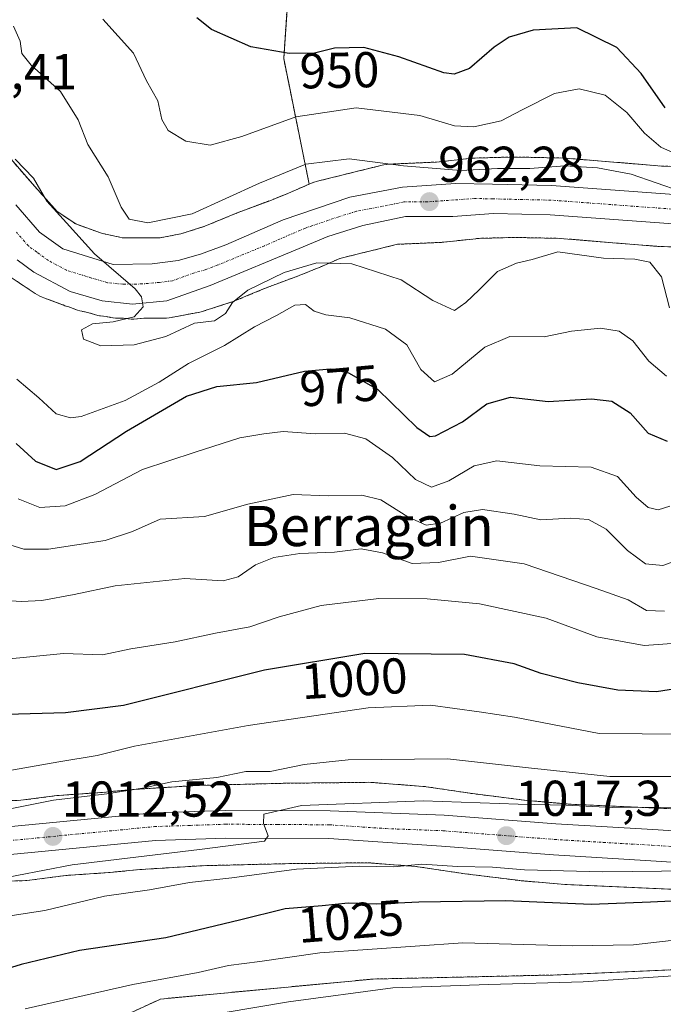
# Model space of a CAD drawing. Units: metres. Extents: x 644534 to 647985, y 4750773 to 4753159.
# Drawn here: x 645584 to 645712, y 4751285 to 4751481 of the extents above; entities that cross this region are included whole.
import ezdxf
from ezdxf.enums import TextEntityAlignment as Align

# ---------------------------------------------------------------- set-up
doc = ezdxf.new("R2010")
doc.units = ezdxf.units.M
doc.header["$MEASUREMENT"] = 0
doc.linetypes.add('TRAZO_Y_PUNTO', pattern=[1, 0.5, -0.25, 0, -0.25])
doc.linetypes.add('TRAZOS', pattern=[0.75, 0.5, -0.25])
for name, color, linetype, lineweight in [('Arbolado forestal', 92, 'TRAZOS', 0), ('Arbolado forestal CxS', 92, 'Continuous', 0), ('Carretera de calzada única', 19, 'Continuous', 13), ('Carretera de calzada única Cxs', 19, 'Continuous', 13), ('Carretera de calzada única eje', 19, 'TRAZO_Y_PUNTO', 0), ('Carátula', 7, 'Continuous', 5), ('Curva de nivel maestra', 36, 'Continuous', 30), ('Curva de nivel normal', 36, 'Continuous', 0), ('Núcleo urbano', 19, 'Continuous', 0), ('Núcleo urbano CxS', 19, 'Continuous', 0), ('Punto de cota en terreno', 7, 'Continuous', 0), ('Rótulo de curva de nivel directora', 19, 'Continuous', 0), ('Rótulo de punto de cota en terreno', 19, 'Continuous', 0), ('Texto cartográfico', 19, 'Continuous', 0)]:
    doc.layers.add(name, color=color, linetype=linetype, lineweight=lineweight)
doc.styles.add('Arial', font='txt', dxfattribs={"height": 0.2})

# ---------------------------------------------------------------- blocks, each defined once
blk = doc.blocks.new('*U175')
at = {"layer": 'Curva de nivel normal', "color": 36, "linetype": 'Continuous', "lineweight": 0}
blk.add_polyline3d([(645582.8, 4751479.36, 960), (645584.09, 4751476.33, 960), (645584.42, 4751473.88, 960), (645586.26, 4751471.6, 960), (645592.15, 4751466.33, 960), (645595.62, 4751460.69, 960), (645597.6, 4751455.77, 960), (645601.59, 4751449.36, 960), (645604.18, 4751443.31, 960), (645605.82, 4751440.92, 960), (645609.5, 4751440.21, 960), (645618.36, 4751442.01, 960), (645631.74, 4751448.13, 960), (645640.98, 4751451.89, 960), (645649.58, 4751452.95, 960), (645660.41, 4751451.57, 960), (645671.82, 4751450.6, 960), (645679.12, 4751451.01, 960), (645685.54, 4751450.99, 960), (645692.56, 4751451.54, 960), (645699.02, 4751451.14, 960), (645705.74, 4751449.92, 960), (645720.64, 4751444.71, 960)], dxfattribs=at)
blk = doc.blocks.new('*U179')
at = {"layer": 'Curva de nivel normal', "color": 36, "linetype": 'Continuous', "lineweight": 0}
blk.add_polyline3d([(645581.19, 4751376.43, 985), (645584.85, 4751375.28, 985), (645589.75, 4751375.3, 985), (645601.02, 4751377.03, 985), (645606.46, 4751378.81, 985), (645611.95, 4751381.22, 985), (645620.78, 4751381.76, 985), (645629.44, 4751384.23, 985), (645638.44, 4751386.12, 985), (645645.44, 4751385.89, 985), (645652.11, 4751386, 985), (645655.91, 4751385.1, 985), (645661.3, 4751381.74, 985), (645664.91, 4751380.08, 985), (645667.78, 4751380.44, 985), (645672.44, 4751382.58, 985), (645676.11, 4751383.17, 985), (645682.46, 4751382.27, 985), (645687.78, 4751381.09, 985), (645693.64, 4751381.44, 985), (645697.23, 4751381.17, 985), (645700.78, 4751379.25, 985), (645705.02, 4751375, 985), (645708.57, 4751372.36, 985), (645712.06, 4751372.05, 985), (645718.78, 4751374.5, 985)], dxfattribs=at)
blk = doc.blocks.new('*U191')
at = {"layer": 'Curva de nivel normal', "color": 36, "linetype": 'Continuous', "lineweight": 0}
blk.add_polyline3d([(645583.42, 4751409.08, 970), (645587.79, 4751405.41, 970), (645591.28, 4751402.21, 970), (645594.11, 4751401.39, 970), (645596.21, 4751401.66, 970), (645604.97, 4751404.87, 970), (645611.76, 4751408.49, 970), (645617.58, 4751412.19, 970), (645624.78, 4751415.81, 970), (645630.78, 4751419.53, 970), (645635.11, 4751421.8, 970), (645638.75, 4751423.84, 970), (645640.93, 4751423.96, 970), (645642.66, 4751422.62, 970), (645644.94, 4751421.9, 970), (645649.76, 4751421.34, 970), (645656.84, 4751419.04, 970), (645661.06, 4751415.92, 970), (645663.87, 4751411.03, 970), (645666.6, 4751408.57, 970), (645670.1, 4751410.12, 970), (645676.61, 4751415.46, 970), (645681.56, 4751417.58, 970), (645688.44, 4751417.5, 970), (645693.89, 4751418.64, 970), (645699.63, 4751419.27, 970), (645703.34, 4751418.64, 970), (645706.08, 4751416.72, 970), (645709.25, 4751412.67, 970), (645712.78, 4751409.7, 970)], dxfattribs=at)
blk = doc.blocks.new('*U197')
at = {"layer": 'Curva de nivel normal', "color": 36, "linetype": 'Continuous', "lineweight": 0}
blk.add_polyline3d([(645583.11, 4751452.86, 965), (645586.76, 4751449.08, 965), (645589.41, 4751444.54, 965), (645593.33, 4751440.2, 965), (645598.88, 4751434.07, 965), (645607, 4751427.07, 965), (645608.28, 4751425.51, 965), (645608.59, 4751423.51, 965), (645606.79, 4751421.5, 965), (645602.63, 4751420.54, 965), (645598.52, 4751420.12, 965), (645596.29, 4751418.91, 965), (645596.7, 4751417.09, 965), (645600.15, 4751415.76, 965), (645606.76, 4751415.94, 965), (645613.1, 4751417.62, 965), (645618.78, 4751420.24, 965), (645622.78, 4751420.73, 965), (645624.96, 4751422.15, 965), (645626.37, 4751424.36, 965), (645629.42, 4751426.81, 965), (645636.66, 4751430.33, 965), (645643.17, 4751432.24, 965), (645650.12, 4751432.03, 965), (645659.97, 4751428.88, 965), (645666.22, 4751424.77, 965), (645670.55, 4751422.74, 965), (645672.79, 4751424.33, 965), (645675.48, 4751426.87, 965), (645679.14, 4751430.54, 965), (645682.88, 4751432.2, 965), (645686.02, 4751432.91, 965), (645691.17, 4751434.41, 965), (645700.26, 4751433.16, 965), (645706.49, 4751432.97, 965), (645709.43, 4751432.38, 965), (645711.77, 4751429.46, 965), (645713.39, 4751423.29, 965)], dxfattribs=at)
blk = doc.blocks.new('*U201')
at = {"layer": 'Curva de nivel normal', "color": 36, "linetype": 'Continuous', "lineweight": 0}
blk.add_polyline3d([(645585.11, 4751283.82, 1030), (645606.5, 4751288.63, 1030), (645619.54, 4751291.07, 1030), (645625.54, 4751292.44, 1030), (645631.82, 4751293.22, 1030), (645643.75, 4751294.96, 1030), (645672.21, 4751296.91, 1030), (645694.02, 4751296.33, 1030), (645706.22, 4751296.54, 1030), (645728.07, 4751299.08, 1030), (645746.76, 4751303.51, 1030), (645755.18, 4751305.16, 1030), (645762.73, 4751306.43, 1030), (645773.62, 4751306.49, 1030), (645779.77, 4751306.72, 1030), (645784.14, 4751306.29, 1030)], dxfattribs=at)
blk = doc.blocks.new('*U208')
at = {"layer": 'Curva de nivel maestra', "color": 36, "linetype": 'Continuous', "lineweight": 30}
blk.add_polyline3d([(645784.01, 4751313.15, 1025), (645774.58, 4751310.3, 1025), (645762.9, 4751309.14, 1025), (645749.95, 4751307.59, 1025), (645736.71, 4751307.02, 1025), (645722.33, 4751305.61, 1025), (645709.58, 4751305.04, 1025), (645697.78, 4751304.59, 1025), (645680.78, 4751305.3, 1025), (645663.44, 4751305.05, 1025), (645655.08, 4751304.62, 1025), (645649.38, 4751304.85, 1025), (645644.24, 4751304.31, 1025), (645636.86, 4751303.72, 1025), (645627.75, 4751301.47, 1025), (645613.11, 4751297.93, 1025), (645595.93, 4751295.41, 1025), (645584.28, 4751292.61, 1025), (645575.48, 4751289.9, 1025)], dxfattribs=at)
blk = doc.blocks.new('*U210')
at = {"layer": 'Curva de nivel maestra', "color": 36, "linetype": 'Continuous', "lineweight": 30}
blk.add_polyline3d([(645583.29, 4751396.27, 975), (645587.16, 4751392.8, 975), (645591.27, 4751391.14, 975), (645596.02, 4751392.69, 975), (645605.24, 4751398.74, 975), (645617.19, 4751405.71, 975), (645623.22, 4751407.64, 975), (645631.14, 4751408.45, 975), (645640.7, 4751410.68, 975), (645645.81, 4751411.15, 975), (645649.48, 4751410.36, 975), (645655.27, 4751407.02, 975), (645663.08, 4751399.5, 975), (645665.64, 4751397.67, 975), (645666.76, 4751397.84, 975), (645672.15, 4751400.58, 975), (645677, 4751404.17, 975), (645681.72, 4751405.5, 975), (645689.24, 4751404.68, 975), (645697.81, 4751405.22, 975), (645701.88, 4751404.72, 975), (645705.54, 4751402.41, 975), (645709.12, 4751398.33, 975), (645712.91, 4751396.78, 975)], dxfattribs=at)
blk = doc.blocks.new('5PATER')
at = {"layer": 'Carátula', "linetype": 'Continuous', "lineweight": 5}
h = blk.add_hatch(color=250, dxfattribs=at)
edge = h.paths.add_edge_path()
edge.add_ellipse((0, 0.01), major_axis=(-1.33, -1.34), ratio=0.999422, start_angle=0, end_angle=360)

msp = doc.modelspace()

# ---------------------------------------------------------------- linework, layer by layer
at = {"layer": 'Arbolado forestal', "color": 92, "linetype": 'TRAZOS', "lineweight": 0}
for points in [[(645722.57, 4751747.18, 914.77), (645714.98, 4751706.73, 921.29), (645714.35, 4751681.95, 924.55), (645725.1, 4751659.37, 932.3), (645724.83, 4751645.39, 933.43), (645710.8, 4751622.8, 931.26), (645702.58, 4751597.18, 931.89), (645696.78, 4751551.3, 935.94), (645683.96, 4751531.28, 935.18), (645662.79, 4751514.85, 938.94), (645647.69, 4751509.37, 942.74), (645637.94, 4751493.24, 945.73), (645636.57, 4751472.88, 950.09), (645641.64, 4751447.92, 962.12)], [(645722.57, 4751747.18, 914.77), (645714.98, 4751706.73, 921.29), (645714.35, 4751681.95, 924.55), (645725.1, 4751659.37, 932.3), (645724.83, 4751645.39, 933.43), (645710.8, 4751622.8, 931.26), (645702.58, 4751597.18, 931.89), (645696.78, 4751551.3, 935.94), (645683.96, 4751531.28, 935.18), (645662.79, 4751514.85, 938.94), (645647.69, 4751509.37, 942.74), (645637.94, 4751493.24, 945.73), (645636.57, 4751472.88, 950.09), (645641.64, 4751447.92, 962.12)], [(645579.17, 4751456.42, 965.08), (645587.02, 4751447.41, 965.41), (645591.45, 4751442.47, 964.49), (645595.16, 4751439.99, 964.11), (645600.27, 4751438.14, 962.69), (645604.45, 4751437.24, 962.07), (645611.97, 4751437.24, 961.78), (645616.09, 4751438.01, 961.69), (645620.85, 4751439.53, 961.86), (645627.29, 4751442.18, 961.55), (645627.52, 4751442.27, 961.57), (645633.77, 4751444.62, 962.28), (645637.54, 4751446.12, 962.22), (645641.64, 4751447.92, 962.12)], [(645641.64, 4751447.92, 962.12), (645641.98, 4751448.06, 962.13), (645642.12, 4751448.12, 962.14), (645642.61, 4751448.31, 962.17), (645643.11, 4751448.46, 962.22), (645643.27, 4751448.5, 962.24), (645656.14, 4751451.67, 960.12), (645656.49, 4751451.75, 960.02), (645657.01, 4751451.83, 959.95), (645657.53, 4751451.88, 959.89), (645657.7, 4751451.89, 959.87), (645666.99, 4751452.3, 958.72), (645674.05, 4751453.06, 958.2), (645674.39, 4751453.09, 958.22), (645674.7, 4751453.11, 958.24), (645682.23, 4751453.31, 958.78), (645682.44, 4751453.31, 958.77), (645682.61, 4751453.31, 958.76), (645692.11, 4751453.11, 959.24), (645692.47, 4751453.09, 959.23), (645692.6, 4751453.08, 959.23), (645711.82, 4751451.51, 957.67), (645728.32, 4751450.93, 958.68)], [(645727.9, 4751434.94, 960.19), (645711.07, 4751435.53, 962.27), (645710.83, 4751435.54, 962.28), (645710.7, 4751435.55, 962.29), (645702.84, 4751436.19, 962.55), (645691.53, 4751437.12, 962.85), (645682.47, 4751437.31, 962.68), (645675.45, 4751437.12, 961.77), (645668.45, 4751436.37, 961.75), (645668.12, 4751436.34, 961.79), (645667.95, 4751436.33, 961.81), (645659.2, 4751435.94, 962.77), (645647.76, 4751433.13, 964.53), (645643.82, 4751431.41, 965.46), (645643.68, 4751431.35, 965.49), (645643.59, 4751431.31, 965.51), (645639.63, 4751429.73, 966.09), (645639.48, 4751429.67, 966.1), (645633.26, 4751427.34, 965.7), (645631.11, 4751426.45, 965.6), (645626.64, 4751424.61, 965.17), (645626.17, 4751424.44, 965.12), (645626.04, 4751424.4, 965.11), (645620.5, 4751422.62, 964.69), (645620.12, 4751422.5, 964.71), (645619.61, 4751422.39, 964.73), (645619.51, 4751422.37, 964.74), (645614.16, 4751421.38, 964.76), (645613.75, 4751421.31, 964.75), (645613.23, 4751421.26, 964.73), (645612.7, 4751421.24, 964.71), (645608.73, 4751421.24, 964.81), (645606.75, 4751421.06, 964.92), (645606.48, 4751421.05, 964.93), (645606.18, 4751421.07, 964.94), (645604.44, 4751421.24, 965), (645603.6, 4751421.24, 965.03), (645603.08, 4751421.26, 965.05), (645602.56, 4751421.31, 965.07), (645602.04, 4751421.4, 965.09), (645601.93, 4751421.42, 965.1), (645601.23, 4751421.57, 965.13), (645600.09, 4751421.69, 965.18), (645599.87, 4751421.72, 965.19), (645599.55, 4751421.79, 965.21), (645597.74, 4751422.32, 965.34), (645596.38, 4751422.61, 965.44), (645595.98, 4751422.71, 965.48), (645595.48, 4751422.86, 965.54), (645595.32, 4751422.91, 965.56), (645593.78, 4751423.47, 965.76), (645593.21, 4751423.64, 965.81), (645593.02, 4751423.7, 965.82), (645592.63, 4751423.88, 965.85), (645592.55, 4751423.92, 965.86), (645588.8, 4751425.28, 966.18), (645588.46, 4751425.41, 966.2), (645587.99, 4751425.63, 966.23), (645587.52, 4751425.88, 966.25), (645587.08, 4751426.15, 966.27), (645581.73, 4751429.72, 966.86)], [(645578.49, 4751325.11, 1008.62), (645584.24, 4751325.3, 1009.36), (645591.37, 4751326.24, 1009.51), (645591.86, 4751326.29, 1009.55), (645600.46, 4751326.88, 1010.11), (645606.5, 4751327.46, 1010.15), (645606.74, 4751327.48, 1010.18), (645606.77, 4751327.48, 1010.19), (645619.5, 4751328.27, 1010.48), (645619.8, 4751328.28, 1010.46), (645636.43, 4751328.68, 1011.38), (645636.53, 4751328.68, 1011.4), (645653.36, 4751328.88, 1012.31), (645653.97, 4751328.87, 1012.4), (645654.06, 4751328.86, 1012.41), (645664.36, 4751328.07, 1012.96), (645664.8, 4751328.03, 1013.05), (645664.93, 4751328.01, 1013.08), (645674.15, 4751326.63, 1013.7), (645684.98, 4751325.27, 1014.21), (645693.77, 4751324.51, 1014.49), (645707.07, 4751323.93, 1014.12), (645707.09, 4751323.92, 1014.12), (645741.32, 4751322.36, 1017.92)], [(645740.67, 4751306.37, 1024.94), (645706.36, 4751307.94, 1022.35), (645692.9, 4751308.53, 1022.41), (645692.73, 4751308.54, 1022.42), (645692.56, 4751308.55, 1022.42), (645683.45, 4751309.34, 1021.77), (645683.14, 4751309.38, 1021.72), (645672.07, 4751310.77, 1020.46), (645672.02, 4751310.77, 1020.46), (645671.88, 4751310.79, 1020.43), (645662.85, 4751312.14, 1019.02), (645653.19, 4751312.88, 1018.85), (645636.76, 4751312.69, 1019.15), (645620.34, 4751312.29, 1018.3), (645607.89, 4751311.52, 1016.62), (645601.89, 4751310.94, 1016.62), (645601.67, 4751310.92, 1016.62), (645593.21, 4751310.34, 1015.99), (645585.94, 4751309.38, 1015.7), (645585.42, 4751309.33, 1015.63), (645585.15, 4751309.32, 1015.58), (645579.12, 4751309.12, 1014.75)], [(645502.11, 4751299.43, 1009.6), (645497.17, 4751281.77, 1016.02), (645483.6, 4751266.61, 1018), (645477.22, 4751250.65, 1021.19), (645488.39, 4751237.89, 1028.63), (645520.3, 4751241.08, 1039.5), (645545.83, 4751263.42, 1034.76), (645592.9, 4751276.98, 1034.69), (645612.05, 4751285.76, 1032.47), (645654.34, 4751289.74, 1033.68), (645690.24, 4751290.54, 1033.57), (645726.94, 4751292.14, 1034.52), (645765.23, 4751302.51, 1034.61), (645768.29, 4751306.37, 1029.18)], [(645502.11, 4751299.43, 1009.6), (645497.17, 4751281.77, 1016.02), (645483.6, 4751266.61, 1018), (645477.22, 4751250.65, 1021.19), (645488.39, 4751237.89, 1028.63), (645520.3, 4751241.08, 1039.5), (645545.83, 4751263.42, 1034.76), (645592.9, 4751276.98, 1034.69), (645612.05, 4751285.76, 1032.47), (645654.34, 4751289.74, 1033.68), (645690.24, 4751290.54, 1033.57), (645726.94, 4751292.14, 1034.52), (645765.23, 4751302.51, 1034.61), (645768.29, 4751306.37, 1029.18)]]:
    msp.add_polyline3d(points, dxfattribs=at)
at = {"layer": 'Arbolado forestal CxS', "color": 92, "linetype": 'Continuous', "lineweight": 0}
for points in [[(645637.95, 4751493.24, 945.73), (645636.57, 4751472.88, 950.09), (645641.64, 4751447.92, 962.12), (645637.54, 4751446.12, 962.22), (645633.77, 4751444.62, 962.28), (645627.52, 4751442.27, 961.57), (645627.29, 4751442.18, 961.55), (645620.85, 4751439.53, 961.86), (645616.09, 4751438, 961.69), (645611.97, 4751437.24, 961.78), (645604.45, 4751437.24, 962.07), (645600.27, 4751438.14, 962.69), (645595.16, 4751439.99, 964.11), (645591.46, 4751442.47, 964.49), (645587.02, 4751447.41, 965.41), (645579.18, 4751456.42, 965.08)], [(645728.32, 4751450.93, 958.68), (645711.82, 4751451.51, 957.67), (645692.6, 4751453.08, 959.23), (645692.47, 4751453.09, 959.23), (645692.11, 4751453.11, 959.24), (645682.61, 4751453.31, 958.76), (645682.44, 4751453.31, 958.77), (645682.23, 4751453.31, 958.78), (645674.7, 4751453.11, 958.24), (645674.39, 4751453.09, 958.22), (645674.05, 4751453.06, 958.2), (645666.99, 4751452.3, 958.72), (645657.7, 4751451.89, 959.87), (645657.53, 4751451.88, 959.89), (645657.01, 4751451.83, 959.95), (645656.49, 4751451.75, 960.02), (645656.14, 4751451.67, 960.12), (645643.27, 4751448.5, 962.24), (645643.11, 4751448.46, 962.22), (645642.61, 4751448.31, 962.17), (645642.12, 4751448.12, 962.14), (645641.98, 4751448.06, 962.13), (645641.64, 4751447.92, 962.12), (645636.57, 4751472.88, 950.09), (645637.95, 4751493.24, 945.73)], [(645581.74, 4751429.72, 966.86), (645587.09, 4751426.15, 966.27), (645587.52, 4751425.88, 966.25), (645587.99, 4751425.63, 966.23), (645588.46, 4751425.41, 966.2), (645588.8, 4751425.28, 966.18), (645592.55, 4751423.92, 965.86), (645592.63, 4751423.88, 965.85), (645593.02, 4751423.7, 965.82), (645593.21, 4751423.64, 965.81), (645593.78, 4751423.47, 965.76), (645595.33, 4751422.91, 965.56), (645595.48, 4751422.86, 965.54), (645595.98, 4751422.71, 965.48), (645596.38, 4751422.61, 965.44), (645597.74, 4751422.32, 965.34), (645599.55, 4751421.79, 965.21), (645599.87, 4751421.72, 965.19), (645600.09, 4751421.69, 965.18), (645601.23, 4751421.57, 965.13), (645601.93, 4751421.42, 965.1), (645602.04, 4751421.4, 965.09), (645602.56, 4751421.31, 965.07), (645603.08, 4751421.26, 965.05), (645603.6, 4751421.24, 965.03), (645604.44, 4751421.24, 965), (645606.18, 4751421.07, 964.94), (645606.48, 4751421.05, 964.93), (645606.75, 4751421.06, 964.92), (645608.73, 4751421.24, 964.81), (645612.7, 4751421.24, 964.71), (645613.23, 4751421.26, 964.73), (645613.75, 4751421.31, 964.75), (645614.16, 4751421.38, 964.76), (645619.51, 4751422.37, 964.73), (645619.61, 4751422.39, 964.73), (645620.12, 4751422.5, 964.71), (645620.5, 4751422.62, 964.69), (645626.04, 4751424.4, 965.11), (645626.17, 4751424.44, 965.12), (645626.64, 4751424.61, 965.17), (645631.11, 4751426.45, 965.6), (645633.26, 4751427.34, 965.7), (645639.48, 4751429.67, 966.1), (645639.63, 4751429.73, 966.09), (645643.59, 4751431.31, 965.51), (645643.69, 4751431.35, 965.49), (645643.82, 4751431.41, 965.46), (645647.76, 4751433.13, 964.53), (645659.2, 4751435.94, 962.77), (645667.95, 4751436.33, 961.81), (645668.12, 4751436.34, 961.79), (645668.45, 4751436.37, 961.75), (645675.45, 4751437.12, 961.77), (645682.47, 4751437.31, 962.68), (645691.53, 4751437.12, 962.85), (645702.84, 4751436.19, 962.55), (645710.7, 4751435.55, 962.29), (645710.83, 4751435.54, 962.28), (645711.07, 4751435.53, 962.27), (645727.9, 4751434.94, 960.19)], [(645741.32, 4751322.36, 1017.92), (645707.09, 4751323.92, 1014.12), (645707.07, 4751323.93, 1014.12), (645693.77, 4751324.51, 1014.49), (645684.98, 4751325.27, 1014.21), (645674.15, 4751326.63, 1013.7), (645664.93, 4751328.01, 1013.08), (645664.8, 4751328.03, 1013.05), (645664.36, 4751328.07, 1012.96), (645654.06, 4751328.86, 1012.41), (645653.97, 4751328.87, 1012.4), (645653.36, 4751328.88, 1012.31), (645636.53, 4751328.68, 1011.4), (645636.43, 4751328.68, 1011.38), (645619.8, 4751328.28, 1010.46), (645619.5, 4751328.27, 1010.48), (645606.77, 4751327.48, 1010.19), (645606.74, 4751327.48, 1010.18), (645606.5, 4751327.46, 1010.15), (645600.47, 4751326.88, 1010.11), (645591.86, 4751326.29, 1009.55), (645591.37, 4751326.24, 1009.51), (645584.24, 4751325.3, 1009.36), (645578.49, 4751325.11, 1008.62)], [(645579.12, 4751309.12, 1014.75), (645585.15, 4751309.32, 1015.58), (645585.42, 4751309.33, 1015.63), (645585.94, 4751309.38, 1015.7), (645593.21, 4751310.34, 1015.99), (645601.67, 4751310.92, 1016.62), (645601.89, 4751310.94, 1016.62), (645607.89, 4751311.52, 1016.62), (645620.34, 4751312.29, 1018.3), (645636.77, 4751312.69, 1019.15), (645653.19, 4751312.88, 1018.85), (645662.85, 4751312.14, 1019.02), (645671.88, 4751310.79, 1020.43), (645672.02, 4751310.77, 1020.46), (645672.07, 4751310.77, 1020.46), (645683.15, 4751309.38, 1021.72), (645683.45, 4751309.34, 1021.77), (645692.56, 4751308.55, 1022.42), (645692.73, 4751308.54, 1022.42), (645692.9, 4751308.53, 1022.41), (645706.36, 4751307.94, 1022.35), (645740.67, 4751306.37, 1024.94)], [(645592.9, 4751276.98, 1034.69), (645612.05, 4751285.76, 1032.47), (645654.34, 4751289.74, 1033.68), (645690.24, 4751290.54, 1033.57), (645726.94, 4751292.14, 1034.52), (645765.23, 4751302.51, 1034.61), (645768.3, 4751306.37, 1029.18), (645768.49, 4751306.38, 1029.19), (645769.01, 4751306.43, 1029.18), (645769.53, 4751306.51, 1029.12), (645769.6, 4751306.53, 1029.1), (645773.96, 4751307.44, 1028.18), (645777.32, 4751307.8, 1028.02), (645777.52, 4751307.82, 1028.01), (645778.04, 4751307.9, 1027.96), (645778.55, 4751308.02, 1027.88), (645779.05, 4751308.18, 1027.78), (645779.32, 4751308.27, 1027.72), (645783.48, 4751309.85, 1027.14), (645783.7, 4751309.94, 1027.12), (645784.05, 4751310.09, 1027.08)], [(645726.94, 4751292.14, 1034.52), (645690.24, 4751290.54, 1033.57), (645654.34, 4751289.74, 1033.68), (645612.05, 4751285.76, 1032.47), (645592.9, 4751276.98, 1034.69)]]:
    msp.add_polyline3d(points, dxfattribs=at)
at = {"layer": 'Carretera de calzada única', "color": 19, "linetype": 'Continuous', "lineweight": 13}
for points in [[(645740.96, 4751504.54, 955.18), (645753.62, 4751476.22, 957.82), (645755.25, 4751467.63, 958.5), (645753.35, 4751456.01, 959.43), (645747.55, 4751447.59, 959.4), (645737.85, 4751441.18, 960.65), (645732.53, 4751439.91, 960.06), (645715.89, 4751439.86, 960.16), (645689.6, 4751441.82, 961.47), (645678.3, 4751442.06, 961.6), (645670.21, 4751441.49, 961.67), (645660.78, 4751441.47, 962.44), (645652.32, 4751439.71, 962.82), (645645.35, 4751437.52, 963.44), (645640.42, 4751435.41, 963.71), (645621.89, 4751427.77, 964.34), (645613.32, 4751424.67, 964.71), (645606.48, 4751424.05, 964.97), (645600.39, 4751424.67, 965.34), (645594.05, 4751426.52, 965.74), (645586.83, 4751430.39, 966.11), (645583.48, 4751432.88, 966.32)], [(645583.26, 4751443.79, 966.17), (645587.96, 4751438.36, 965.8), (645592.62, 4751435.02, 965.47), (645602.64, 4751431.93, 964.44), (645610.35, 4751432.06, 964.1), (645615.55, 4751432.74, 964.16), (645619.98, 4751434, 963.97), (645625.01, 4751435.86, 963.71), (645636.44, 4751440.83, 963.56), (645649.75, 4751445.31, 962.99), (645660.19, 4751447.3, 961.86), (645670.76, 4751448.04, 961.29), (645678.16, 4751447.9, 961.12), (645689.89, 4751447.65, 961.08), (645716.08, 4751445.71, 959.53), (645726.94, 4751445.74, 959.51), (645731.96, 4751447.01, 959.5), (645736.23, 4751449.46, 959.27), (645741.21, 4751453.69, 958.79), (645744.14, 4751456.72, 958.35), (645745.85, 4751461.21, 958.04), (645746.66, 4751465.98, 957.84), (645745.96, 4751472.21, 957.24), (645743.73, 4751480.93, 956.56)], [(645579.51, 4751319.8, 1011.35), (645610.64, 4751322.82, 1013.19), (645624.94, 4751323.29, 1014.15), (645645.8, 4751323.18, 1015.19), (645668.48, 4751322.34, 1016.23), (645690.71, 4751320.59, 1016.98), (645710.05, 4751319.46, 1017.7), (645740.03, 4751317.55, 1020.34), (645747.53, 4751317.44, 1021), (645757.55, 4751317.59, 1021.66), (645769.01, 4751318.61, 1022.33), (645775.76, 4751319.74, 1022.71), (645780.5, 4751321.29, 1022.93), (645785.51, 4751323.32, 1023.34), (645791.96, 4751326.55, 1023.47), (645800.96, 4751332.19, 1024.47), (645810.53, 4751337.36, 1025.69), (645817.87, 4751339.68, 1026.21), (645825.48, 4751340.43, 1026.58), (645832.12, 4751340.08, 1026.97), (645837.03, 4751339.26, 1027.17), (645849.96, 4751335.19, 1027.44), (645870.1, 4751328.23, 1028.5), (645871.12, 4751327.98, 1028.56)], [(645887.75, 4751317.8, 1030.02), (645868.33, 4751322.29, 1029.2), (645848.03, 4751329.33, 1027.63), (645835.58, 4751333.24, 1027.01), (645831.44, 4751333.92, 1026.56), (645825.62, 4751334.23, 1026.26), (645819.12, 4751333.59, 1025.84), (645812.94, 4751331.65, 1025.85), (645804.07, 4751326.84, 1025.3), (645795, 4751321.15, 1025.31), (645788.05, 4751317.68, 1024.06), (645782.62, 4751315.48, 1023.64), (645777.23, 4751313.71, 1023.21), (645769.78, 4751312.48, 1023.36), (645757.87, 4751311.41, 1022.63), (645747.53, 4751311.26, 1021.65), (645739.8, 4751311.36, 1021.43), (645709.67, 4751313.29, 1018.92), (645690.28, 4751314.43, 1017.84), (645668.01, 4751316.17, 1017.18), (645645.58, 4751317.68, 1016.09), (645625.01, 4751317.8, 1014.79), (645611.01, 4751317.33, 1014.11), (645580.05, 4751314.33, 1011.83)]]:
    msp.add_polyline3d(points, dxfattribs=at)
at = {"layer": 'Carretera de calzada única Cxs', "color": 19, "linetype": 'Continuous', "lineweight": 13}
for points in [[(645740.96, 4751504.54, 955.18), (645753.62, 4751476.22, 957.82), (645755.25, 4751467.63, 958.5), (645753.35, 4751456.01, 959.43), (645747.55, 4751447.59, 959.4), (645737.85, 4751441.18, 960.65), (645732.53, 4751439.91, 960.06), (645715.89, 4751439.86, 960.16), (645689.6, 4751441.82, 961.47), (645678.3, 4751442.06, 961.6), (645670.21, 4751441.49, 961.67), (645660.78, 4751441.47, 962.44), (645652.32, 4751439.71, 962.82), (645645.35, 4751437.52, 963.44), (645640.42, 4751435.41, 963.71), (645621.89, 4751427.77, 964.34), (645613.32, 4751424.67, 964.71), (645606.48, 4751424.05, 964.97), (645600.39, 4751424.67, 965.34), (645594.05, 4751426.52, 965.74), (645586.83, 4751430.39, 966.11), (645583.48, 4751432.88, 966.32)], [(645583.26, 4751443.79, 966.17), (645587.96, 4751438.36, 965.8), (645592.62, 4751435.02, 965.47), (645602.64, 4751431.93, 964.44), (645610.35, 4751432.06, 964.1), (645615.55, 4751432.74, 964.16), (645619.98, 4751434, 963.97), (645625.01, 4751435.86, 963.71), (645636.44, 4751440.83, 963.56), (645649.75, 4751445.31, 962.99), (645660.19, 4751447.3, 961.86), (645670.76, 4751448.04, 961.29), (645678.16, 4751447.9, 961.12), (645689.89, 4751447.65, 961.08), (645716.08, 4751445.71, 959.53), (645726.94, 4751445.74, 959.51), (645731.96, 4751447.01, 959.5), (645736.23, 4751449.46, 959.27), (645741.21, 4751453.69, 958.79), (645744.14, 4751456.72, 958.35), (645745.85, 4751461.21, 958.04), (645746.66, 4751465.98, 957.84), (645745.96, 4751472.21, 957.24), (645743.73, 4751480.93, 956.56)], [(645887.75, 4751317.8, 1030.02), (645868.33, 4751322.29, 1029.2), (645848.03, 4751329.33, 1027.63), (645835.58, 4751333.24, 1027.01), (645831.44, 4751333.92, 1026.56), (645825.62, 4751334.23, 1026.26), (645819.12, 4751333.59, 1025.84), (645812.94, 4751331.65, 1025.85), (645804.07, 4751326.84, 1025.3), (645795, 4751321.15, 1025.31), (645788.05, 4751317.68, 1024.06), (645782.62, 4751315.48, 1023.64), (645777.23, 4751313.71, 1023.21), (645769.78, 4751312.48, 1023.36), (645757.87, 4751311.41, 1022.63), (645747.53, 4751311.26, 1021.65), (645739.8, 4751311.36, 1021.43), (645709.67, 4751313.29, 1018.92), (645690.28, 4751314.43, 1017.84), (645668.01, 4751316.17, 1017.18), (645645.58, 4751317.68, 1016.09), (645625.01, 4751317.8, 1014.79), (645611.01, 4751317.33, 1014.11), (645580.05, 4751314.33, 1011.83)], [(645579.51, 4751319.8, 1011.35), (645610.64, 4751322.82, 1013.19), (645624.94, 4751323.29, 1014.15), (645645.8, 4751323.18, 1015.19), (645668.48, 4751322.34, 1016.23), (645690.71, 4751320.59, 1016.98), (645710.05, 4751319.46, 1017.7), (645740.03, 4751317.55, 1020.34), (645747.53, 4751317.44, 1021), (645757.55, 4751317.59, 1021.66), (645769.01, 4751318.61, 1022.33), (645775.76, 4751319.74, 1022.71), (645780.5, 4751321.29, 1022.93), (645785.51, 4751323.32, 1023.34)]]:
    msp.add_polyline3d(points, dxfattribs=at)
at = {"layer": 'Carretera de calzada única eje', "color": 19, "linetype": 'TRAZO_Y_PUNTO', "lineweight": 0}
for points in [[(645715.98, 4751442.79, 960.19), (645702.83, 4751443.76, 960.72), (645689.75, 4751444.73, 961.13), (645684.1, 4751444.84, 961.27), (645678.23, 4751444.98, 961.42), (645674.53, 4751445.05, 961.55), (645670.48, 4751444.76, 961.75), (645665.19, 4751444.39, 962.13), (645660.48, 4751444.38, 962.4), (645656.25, 4751443.5, 962.82), (645651.03, 4751442.51, 963.1), (645647.55, 4751441.42, 963.25), (645640.89, 4751439.18, 963.57), (645632.71, 4751435.64, 963.84), (645623.46, 4751431.82, 964.19), (645620.94, 4751430.89, 964.26), (645618.73, 4751430.26, 964.34), (645614.42, 4751428.69, 964.6), (645611.83, 4751428.35, 964.69), (645608.42, 4751428.05, 964.81), (645604.55, 4751427.99, 965.01), (645601.51, 4751428.3, 965.2), (645598.33, 4751429.23, 965.35), (645593.33, 4751430.77, 965.67), (645589.73, 4751432.71, 965.88), (645587.39, 4751434.38, 966.02), (645585.73, 4751435.61, 966.1), (645583.37, 4751438.33, 966.23)], [(645579.78, 4751317.06, 1011.84), (645595.26, 4751318.56, 1012.76), (645610.82, 4751320.07, 1013.48), (645617.98, 4751320.31, 1013.88), (645624.98, 4751320.54, 1014.29), (645635.26, 4751320.49, 1014.97), (645645.69, 4751320.43, 1015.39), (645656.91, 4751319.67, 1016.06), (645668.25, 4751319.25, 1016.61), (645679.35, 4751318.38, 1017.26), (645690.5, 4751317.51, 1017.79), (645700.19, 4751316.93, 1018.25), (645709.87, 4751316.36, 1018.59), (645724.85, 4751315.42, 1019.47), (645739.92, 4751314.46, 1020.66), (645747.53, 4751314.34, 1021.21), (645752.55, 4751314.42, 1021.52), (645757.71, 4751314.5, 1021.85), (645763.67, 4751315.02, 1022.18), (645769.39, 4751315.55, 1022.53), (645772.76, 4751316.1, 1022.74), (645776.5, 4751316.72, 1022.99), (645781.57, 4751318.38, 1023.24), (645784.07, 4751319.4, 1023.35)]]:
    msp.add_polyline3d(points, dxfattribs=at)
at = {"layer": 'Curva de nivel maestra', "color": 36, "linetype": 'Continuous', "lineweight": 30}
for points in [[(645712.49, 4751463.1, 950), (645707.72, 4751469.95, 950), (645702.87, 4751475.12, 950), (645694.9, 4751478.98, 950), (645686.22, 4751478.58, 950), (645681.47, 4751477.13, 950), (645678.44, 4751475.14, 950), (645673.56, 4751470.95, 950), (645670.53, 4751469.79, 950), (645668.47, 4751470.08, 950), (645659.46, 4751473.24, 950), (645652.5, 4751475.07, 950), (645646.67, 4751474.96, 950), (645642.69, 4751474, 950), (645637.65, 4751473.9, 950), (645630, 4751475.22, 950), (645622.21, 4751478.66, 950), (645619.3, 4751481.02, 950)], [(645784.06, 4751388.78, 1000), (645780.01, 4751376.44, 1000), (645778.8, 4751370.2, 1000), (645776.78, 4751367.28, 1000), (645772.44, 4751365.53, 1000), (645763.44, 4751363.82, 1000), (645748.6, 4751358.74, 1000), (645739.21, 4751351.7, 1000), (645735.82, 4751349.66, 1000), (645733.1, 4751349.24, 1000), (645719.24, 4751348.18, 1000), (645710.78, 4751346.86, 1000), (645703.11, 4751347.23, 1000), (645695.13, 4751348.68, 1000), (645687.83, 4751350.52, 1000), (645682.44, 4751352.48, 1000), (645672.58, 4751354.34, 1000), (645652.73, 4751354.52, 1000), (645632.77, 4751351.18, 1000), (645604.69, 4751344.16, 1000), (645593.11, 4751342.73, 1000), (645581.44, 4751342.35, 1000)]]:
    msp.add_polyline3d(points, dxfattribs=at)
at = {"layer": 'Curva de nivel normal', "color": 36, "linetype": 'Continuous', "lineweight": 0}
for points in [[(645600.57, 4751480.76, 955), (645606.63, 4751473.94, 955), (645609.27, 4751468.46, 955), (645611.48, 4751464.46, 955), (645612.28, 4751460.8, 955), (645613.58, 4751458.58, 955), (645617.09, 4751456.45, 955), (645621.95, 4751455.66, 955), (645628.25, 4751457.38, 955), (645639, 4751461.33, 955), (645651.01, 4751463.1, 955), (645663.67, 4751461.59, 955), (645670.54, 4751459.52, 955), (645674.43, 4751459.28, 955), (645679.87, 4751460.51, 955), (645684.04, 4751462.72, 955), (645690.49, 4751465.92, 955), (645695.4, 4751466.88, 955), (645700.54, 4751465.64, 955), (645704.86, 4751462.17, 955), (645708.39, 4751458.04, 955), (645711.66, 4751455.3, 955), (645714.79, 4751453.9, 955)], [(645583.71, 4751385.29, 980), (645588.01, 4751383.54, 980), (645593.06, 4751383.91, 980), (645598.98, 4751386.18, 980), (645608.46, 4751391.1, 980), (645618.92, 4751394.55, 980), (645627.8, 4751397.44, 980), (645632.6, 4751398.25, 980), (645636.48, 4751398.72, 980), (645642.88, 4751398.24, 980), (645648.68, 4751398.36, 980), (645652.92, 4751397.26, 980), (645658.19, 4751393.5, 980), (645662.83, 4751389.14, 980), (645665.96, 4751387.62, 980), (645669.46, 4751388.88, 980), (645674.45, 4751391.89, 980), (645678.96, 4751392.82, 980), (645687.58, 4751391.88, 980), (645697.76, 4751391.62, 980), (645703.04, 4751389.71, 980), (645706.76, 4751385.62, 980), (645709.11, 4751383.58, 980), (645711.11, 4751383.1, 980), (645713.44, 4751383.82, 980)], [(645578.95, 4751365.19, 990), (645584.37, 4751364.83, 990), (645588.42, 4751365.05, 990), (645594.85, 4751366.24, 990), (645603.04, 4751367.99, 990), (645616.86, 4751369.42, 990), (645624.53, 4751369, 990), (645627.48, 4751369.76, 990), (645630.98, 4751372.17, 990), (645634.61, 4751373.6, 990), (645639.76, 4751374.42, 990), (645646.67, 4751374.68, 990), (645651.99, 4751375.31, 990), (645656.21, 4751374.52, 990), (645662.14, 4751372.44, 990), (645667.35, 4751372.62, 990), (645673.78, 4751373.86, 990), (645684.45, 4751372.34, 990), (645698.8, 4751367.43, 990), (645705.12, 4751365.17, 990), (645708.78, 4751363.09, 990), (645712.36, 4751362.92, 990)], [(645580.62, 4751353.29, 995), (645592.74, 4751354.54, 995), (645600.52, 4751354.28, 995), (645606.15, 4751355.42, 995), (645614.93, 4751356.82, 995), (645623, 4751358.56, 995), (645629.85, 4751359.79, 995), (645635.63, 4751361.82, 995), (645644.04, 4751364.06, 995), (645655.53, 4751365.45, 995), (645665.11, 4751365.41, 995), (645675.54, 4751364.42, 995), (645688.8, 4751361.57, 995), (645698.87, 4751357.86, 995), (645708.3, 4751356.08, 995), (645716.62, 4751356.68, 995)], [(645580.51, 4751330.98, 1005), (645591.81, 4751332.99, 1005), (645599.44, 4751334.2, 1005), (645606.89, 4751336.05, 1005), (645629.52, 4751340.16, 1005), (645653.35, 4751343.67, 1005), (645665.78, 4751344.24, 1005), (645675.49, 4751342.91, 1005), (645682.51, 4751341.84, 1005), (645699.36, 4751338.59, 1005), (645716.49, 4751338.48, 1005), (645735.96, 4751341.98, 1005), (645747.43, 4751347.66, 1005), (645755.21, 4751351.28, 1005), (645768.53, 4751354.91, 1005), (645776.05, 4751355.88, 1005), (645780.96, 4751358.07, 1005), (645784.67, 4751363.45, 1005)], [(645784.77, 4751346.35, 1010), (645780.06, 4751344.94, 1010), (645774.45, 4751345.41, 1010), (645767.98, 4751345, 1010), (645756.78, 4751341.68, 1010), (645744.11, 4751335.5, 1010), (645732.63, 4751332.15, 1010), (645714.51, 4751330.01, 1010), (645701.5, 4751330.06, 1010), (645685.28, 4751331.76, 1010), (645669.14, 4751333.58, 1010), (645649.4, 4751333.37, 1010), (645640.62, 4751332.44, 1010), (645633.86, 4751331.06, 1010), (645629, 4751331.01, 1010), (645623.24, 4751329.84, 1010), (645614.31, 4751328.97, 1010), (645608.42, 4751327.71, 1010), (645601.37, 4751326.57, 1010), (645590.76, 4751325.31, 1010), (645566.78, 4751320.57, 1010)], [(645572.34, 4751308.24, 1015), (645594.44, 4751312.43, 1015), (645619.81, 4751315.49, 1015), (645632.72, 4751317.17, 1015), (645633.45, 4751318.24, 1015), (645632.53, 4751320.67, 1015), (645632.58, 4751322.56, 1015), (645640.11, 4751324.29, 1015), (645664.31, 4751325.21, 1015), (645683.25, 4751324.56, 1015), (645692.82, 4751324.34, 1015), (645702.02, 4751323.84, 1015), (645720.68, 4751323.96, 1015), (645734.48, 4751325.2, 1015), (645745.71, 4751328.18, 1015), (645761.43, 4751333.64, 1015), (645771.14, 4751335.51, 1015), (645774.95, 4751336.14, 1015), (645777.3, 4751335.66, 1015), (645780.53, 4751335.82, 1015), (645784.96, 4751337.53, 1015)], [(645578.14, 4751301.73, 1020), (645589.02, 4751303.39, 1020), (645600.86, 4751306.26, 1020), (645609.84, 4751307.48, 1020), (645617.82, 4751308.97, 1020), (645626.26, 4751309.85, 1020), (645639.11, 4751311.63, 1020), (645651.66, 4751312.22, 1020), (645658.41, 4751312.05, 1020), (645664.03, 4751312.59, 1020), (645671.16, 4751312.13, 1020), (645678.11, 4751312, 1020), (645684.5, 4751311.48, 1020), (645700.06, 4751311.04, 1020), (645717.66, 4751311.26, 1020)], [(645624.51, 4751283, 1035), (645637.5, 4751285.18, 1035), (645658.29, 4751287.97, 1035), (645677.38, 4751288.64, 1035), (645696.21, 4751289.18, 1035), (645723.06, 4751290.99, 1035), (645733.58, 4751292.56, 1035), (645741.78, 4751295.45, 1035), (645752.69, 4751298.6, 1035), (645761.77, 4751301.48, 1035), (645767.69, 4751302.54, 1035), (645775.11, 4751302.22, 1035), (645782.73, 4751301.03, 1035), (645787.14, 4751302.13, 1035)]]:
    msp.add_polyline3d(points, dxfattribs=at)
at = {"layer": 'Núcleo urbano', "color": 19, "linetype": 'Continuous', "lineweight": 0}
for points in [[(645579.17, 4751456.42, 965.08), (645587.02, 4751447.41, 965.41), (645591.45, 4751442.47, 964.49), (645595.16, 4751439.99, 964.11), (645600.27, 4751438.14, 962.69), (645604.45, 4751437.24, 962.07), (645611.97, 4751437.24, 961.78), (645616.09, 4751438.01, 961.69), (645620.85, 4751439.53, 961.86), (645627.29, 4751442.18, 961.55), (645627.52, 4751442.27, 961.57), (645633.77, 4751444.62, 962.28), (645637.54, 4751446.12, 962.22), (645641.64, 4751447.92, 962.12)], [(645641.64, 4751447.92, 962.12), (645641.98, 4751448.06, 962.13), (645642.12, 4751448.12, 962.14), (645642.61, 4751448.31, 962.17), (645643.11, 4751448.46, 962.22), (645643.27, 4751448.5, 962.24), (645656.14, 4751451.67, 960.12), (645656.49, 4751451.75, 960.02), (645657.01, 4751451.83, 959.95), (645657.53, 4751451.88, 959.89), (645657.7, 4751451.89, 959.87), (645666.99, 4751452.3, 958.72), (645674.05, 4751453.06, 958.2), (645674.39, 4751453.09, 958.22), (645674.7, 4751453.11, 958.24), (645682.23, 4751453.31, 958.78), (645682.44, 4751453.31, 958.77), (645682.61, 4751453.31, 958.76), (645692.11, 4751453.11, 959.24), (645692.47, 4751453.09, 959.23), (645692.6, 4751453.08, 959.23), (645711.82, 4751451.51, 957.67), (645728.32, 4751450.93, 958.68)], [(645727.9, 4751434.94, 960.19), (645711.07, 4751435.53, 962.27), (645710.83, 4751435.54, 962.28), (645710.7, 4751435.55, 962.29), (645702.84, 4751436.19, 962.55), (645691.53, 4751437.12, 962.85), (645682.47, 4751437.31, 962.68), (645675.45, 4751437.12, 961.77), (645668.45, 4751436.37, 961.75), (645668.12, 4751436.34, 961.79), (645667.95, 4751436.33, 961.81), (645659.2, 4751435.94, 962.77), (645647.76, 4751433.13, 964.53), (645643.82, 4751431.41, 965.46), (645643.68, 4751431.35, 965.49), (645643.59, 4751431.31, 965.51), (645639.63, 4751429.73, 966.09), (645639.48, 4751429.67, 966.1), (645633.26, 4751427.34, 965.7), (645631.11, 4751426.45, 965.6), (645626.64, 4751424.61, 965.17), (645626.17, 4751424.44, 965.12), (645626.04, 4751424.4, 965.11), (645620.5, 4751422.62, 964.69), (645620.12, 4751422.5, 964.71), (645619.61, 4751422.39, 964.73), (645619.51, 4751422.37, 964.74), (645614.16, 4751421.38, 964.76), (645613.75, 4751421.31, 964.75), (645613.23, 4751421.26, 964.73), (645612.7, 4751421.24, 964.71), (645608.73, 4751421.24, 964.81), (645606.75, 4751421.06, 964.92), (645606.48, 4751421.05, 964.93), (645606.18, 4751421.07, 964.94), (645604.44, 4751421.24, 965), (645603.6, 4751421.24, 965.03), (645603.08, 4751421.26, 965.05), (645602.56, 4751421.31, 965.07), (645602.04, 4751421.4, 965.09), (645601.93, 4751421.42, 965.1), (645601.23, 4751421.57, 965.13), (645600.09, 4751421.69, 965.18), (645599.87, 4751421.72, 965.19), (645599.55, 4751421.79, 965.21), (645597.74, 4751422.32, 965.34), (645596.38, 4751422.61, 965.44), (645595.98, 4751422.71, 965.48), (645595.48, 4751422.86, 965.54), (645595.32, 4751422.91, 965.56), (645593.78, 4751423.47, 965.76), (645593.21, 4751423.64, 965.81), (645593.02, 4751423.7, 965.82), (645592.63, 4751423.88, 965.85), (645592.55, 4751423.92, 965.86), (645588.8, 4751425.28, 966.18), (645588.46, 4751425.41, 966.2), (645587.99, 4751425.63, 966.23), (645587.52, 4751425.88, 966.25), (645587.08, 4751426.15, 966.27), (645581.73, 4751429.72, 966.86)], [(645578.49, 4751325.11, 1008.62), (645584.24, 4751325.3, 1009.36), (645591.37, 4751326.24, 1009.51), (645591.86, 4751326.29, 1009.55), (645600.46, 4751326.88, 1010.11), (645606.5, 4751327.46, 1010.15), (645606.74, 4751327.48, 1010.18), (645606.77, 4751327.48, 1010.19), (645619.5, 4751328.27, 1010.48), (645619.8, 4751328.28, 1010.46), (645636.43, 4751328.68, 1011.38), (645636.53, 4751328.68, 1011.4), (645653.36, 4751328.88, 1012.31), (645653.97, 4751328.87, 1012.4), (645654.06, 4751328.86, 1012.41), (645664.36, 4751328.07, 1012.96), (645664.8, 4751328.03, 1013.05), (645664.93, 4751328.01, 1013.08), (645674.15, 4751326.63, 1013.7), (645684.98, 4751325.27, 1014.21), (645693.77, 4751324.51, 1014.49), (645707.07, 4751323.93, 1014.12), (645707.09, 4751323.92, 1014.12), (645741.32, 4751322.36, 1017.92)], [(645740.67, 4751306.37, 1024.94), (645706.36, 4751307.94, 1022.35), (645692.9, 4751308.53, 1022.41), (645692.73, 4751308.54, 1022.42), (645692.56, 4751308.55, 1022.42), (645683.45, 4751309.34, 1021.77), (645683.14, 4751309.38, 1021.72), (645672.07, 4751310.77, 1020.46), (645672.02, 4751310.77, 1020.46), (645671.88, 4751310.79, 1020.43), (645662.85, 4751312.14, 1019.02), (645653.19, 4751312.88, 1018.85), (645636.76, 4751312.69, 1019.15), (645620.34, 4751312.29, 1018.3), (645607.89, 4751311.52, 1016.62), (645601.89, 4751310.94, 1016.62), (645601.67, 4751310.92, 1016.62), (645593.21, 4751310.34, 1015.99), (645585.94, 4751309.38, 1015.7), (645585.42, 4751309.33, 1015.63), (645585.15, 4751309.32, 1015.58), (645579.12, 4751309.12, 1014.75)]]:
    msp.add_polyline3d(points, dxfattribs=at)
at = {"layer": 'Núcleo urbano CxS', "color": 19, "linetype": 'Continuous', "lineweight": 0}
for points in [[(645579.18, 4751456.42, 965.08), (645587.02, 4751447.41, 965.41), (645591.46, 4751442.47, 964.49), (645595.16, 4751439.99, 964.11), (645600.27, 4751438.14, 962.69), (645604.45, 4751437.24, 962.07), (645611.97, 4751437.24, 961.78), (645616.09, 4751438, 961.69), (645620.85, 4751439.53, 961.86), (645627.29, 4751442.18, 961.55), (645627.52, 4751442.27, 961.57), (645633.77, 4751444.62, 962.28), (645637.54, 4751446.12, 962.22), (645641.64, 4751447.92, 962.12), (645641.98, 4751448.06, 962.13), (645642.12, 4751448.12, 962.14), (645642.61, 4751448.31, 962.17), (645643.11, 4751448.46, 962.22), (645643.27, 4751448.5, 962.24), (645656.14, 4751451.67, 960.12), (645656.49, 4751451.75, 960.02), (645657.01, 4751451.83, 959.95), (645657.53, 4751451.88, 959.89), (645657.7, 4751451.89, 959.87), (645666.99, 4751452.3, 958.72), (645674.05, 4751453.06, 958.2), (645674.39, 4751453.09, 958.22), (645674.7, 4751453.11, 958.24), (645682.23, 4751453.31, 958.78), (645682.44, 4751453.31, 958.77), (645682.61, 4751453.31, 958.76), (645692.11, 4751453.11, 959.24), (645692.47, 4751453.09, 959.23), (645692.6, 4751453.08, 959.23), (645711.82, 4751451.51, 957.67), (645728.32, 4751450.93, 958.68)], [(645727.9, 4751434.94, 960.19), (645711.07, 4751435.53, 962.27), (645710.83, 4751435.54, 962.28), (645710.7, 4751435.55, 962.29), (645702.84, 4751436.19, 962.55), (645691.53, 4751437.12, 962.85), (645682.47, 4751437.31, 962.68), (645675.45, 4751437.12, 961.77), (645668.45, 4751436.37, 961.75), (645668.12, 4751436.34, 961.79), (645667.95, 4751436.33, 961.81), (645659.2, 4751435.94, 962.77), (645647.76, 4751433.13, 964.53), (645643.82, 4751431.41, 965.46), (645643.69, 4751431.35, 965.49), (645643.59, 4751431.31, 965.51), (645639.63, 4751429.73, 966.09), (645639.48, 4751429.67, 966.1), (645633.26, 4751427.34, 965.7), (645631.11, 4751426.45, 965.6), (645626.64, 4751424.61, 965.17), (645626.17, 4751424.44, 965.12), (645626.04, 4751424.4, 965.11), (645620.5, 4751422.62, 964.69), (645620.12, 4751422.5, 964.71), (645619.61, 4751422.39, 964.73), (645619.51, 4751422.37, 964.73), (645614.16, 4751421.38, 964.76), (645613.75, 4751421.31, 964.75), (645613.23, 4751421.26, 964.73), (645612.7, 4751421.24, 964.71), (645608.73, 4751421.24, 964.81), (645606.75, 4751421.06, 964.92), (645606.48, 4751421.05, 964.93), (645606.18, 4751421.07, 964.94), (645604.44, 4751421.24, 965), (645603.6, 4751421.24, 965.03), (645603.08, 4751421.26, 965.05), (645602.56, 4751421.31, 965.07), (645602.04, 4751421.4, 965.09), (645601.93, 4751421.42, 965.1), (645601.23, 4751421.57, 965.13), (645600.09, 4751421.69, 965.18), (645599.87, 4751421.72, 965.19), (645599.55, 4751421.79, 965.21), (645597.74, 4751422.32, 965.34), (645596.38, 4751422.61, 965.44), (645595.98, 4751422.71, 965.48), (645595.48, 4751422.86, 965.54), (645595.33, 4751422.91, 965.56), (645593.78, 4751423.47, 965.76), (645593.21, 4751423.64, 965.81), (645593.02, 4751423.7, 965.82), (645592.63, 4751423.88, 965.85), (645592.55, 4751423.92, 965.86), (645588.8, 4751425.28, 966.18), (645588.46, 4751425.41, 966.2), (645587.99, 4751425.63, 966.23), (645587.52, 4751425.88, 966.25), (645587.09, 4751426.15, 966.27), (645581.74, 4751429.72, 966.86)], [(645578.49, 4751325.11, 1008.62), (645584.24, 4751325.3, 1009.36), (645591.37, 4751326.24, 1009.51), (645591.86, 4751326.29, 1009.55), (645600.47, 4751326.88, 1010.11), (645606.5, 4751327.46, 1010.15), (645606.74, 4751327.48, 1010.18), (645606.77, 4751327.48, 1010.19), (645619.5, 4751328.27, 1010.48), (645619.8, 4751328.28, 1010.46), (645636.43, 4751328.68, 1011.38), (645636.53, 4751328.68, 1011.4), (645653.36, 4751328.88, 1012.31), (645653.97, 4751328.87, 1012.4), (645654.06, 4751328.86, 1012.41), (645664.36, 4751328.07, 1012.96), (645664.8, 4751328.03, 1013.05), (645664.93, 4751328.01, 1013.08), (645674.15, 4751326.63, 1013.7), (645684.98, 4751325.27, 1014.21), (645693.77, 4751324.51, 1014.49), (645707.07, 4751323.93, 1014.12), (645707.09, 4751323.92, 1014.12), (645741.32, 4751322.36, 1017.92)], [(645740.67, 4751306.37, 1024.94), (645706.36, 4751307.94, 1022.35), (645692.9, 4751308.53, 1022.41), (645692.73, 4751308.54, 1022.42), (645692.56, 4751308.55, 1022.42), (645683.45, 4751309.34, 1021.77), (645683.15, 4751309.38, 1021.72), (645672.07, 4751310.77, 1020.46), (645672.02, 4751310.77, 1020.46), (645671.88, 4751310.79, 1020.43), (645662.85, 4751312.14, 1019.02), (645653.19, 4751312.88, 1018.85), (645636.77, 4751312.69, 1019.15), (645620.34, 4751312.29, 1018.3), (645607.89, 4751311.52, 1016.62), (645601.89, 4751310.94, 1016.62), (645601.67, 4751310.92, 1016.62), (645593.21, 4751310.34, 1015.99), (645585.94, 4751309.38, 1015.7), (645585.42, 4751309.33, 1015.63), (645585.15, 4751309.32, 1015.58), (645579.12, 4751309.12, 1014.75)]]:
    msp.add_polyline3d(points, dxfattribs=at)

# ---------------------------------------------------------------- block references
at = {"layer": 'Curva de nivel maestra', "color": 36, "linetype": 'Continuous', "lineweight": 30}
for name in ['*U208', '*U210']:
    msp.add_blockref(name, (0, 0), dxfattribs=at)
at = {"layer": 'Curva de nivel normal', "color": 36, "linetype": 'Continuous', "lineweight": 0}
for name in ['*U201', '*U179', '*U191', '*U197', '*U175']:
    msp.add_blockref(name, (0, 0), dxfattribs=at)
at = {"layer": 'Punto de cota en terreno', "linetype": 'Continuous', "lineweight": 0}
for p in [(645665.57, 4751444.42, 962.28), (645590.62, 4751318.11, 1012.52), (645680.89, 4751318.26, 1017.3)]:
    msp.add_blockref('5PATER', p, dxfattribs=at)

# ---------------------------------------------------------------- texts
at = {"layer": 'Rótulo de curva de nivel directora', "color": 19, "linetype": 'Continuous', "lineweight": 0, "style": 'Arial'}
for s, rotation, p in [('950', 1.1365, (645647.66, 4751470.58)), ('975', 5.2551, (645647.67, 4751407.78)), ('1000', 3.5618, (645650.63, 4751349.55)), ('1025', 4.5708, (645649.9, 4751301.23))]:
    msp.add_text(s, height=7, rotation=rotation, dxfattribs=at).set_placement(p, align=Align.MIDDLE_CENTER)
at = {"layer": 'Rótulo de punto de cota en terreno', "color": 19, "linetype": 'Continuous', "lineweight": 0, "style": 'Arial'}
for s, p in [('967,41', (645566.28, 4751464.6)), ('962,28', (645667.33, 4751446.18)), ('1012,52', (645592.38, 4751319.87)), ('1017,3', (645682.65, 4751320.02))]:
    msp.add_text(s, height=7, dxfattribs=at).set_placement(p, align=Align.BOTTOM_LEFT)
at = {"layer": 'Texto cartográfico', "color": 19, "linetype": 'Continuous', "lineweight": 0, "style": 'Arial'}
msp.add_text('Berragain', height=8, dxfattribs=at).set_placement((645653.5, 4751379.88), align=Align.MIDDLE_CENTER)

doc.saveas('drawing.dxf')
